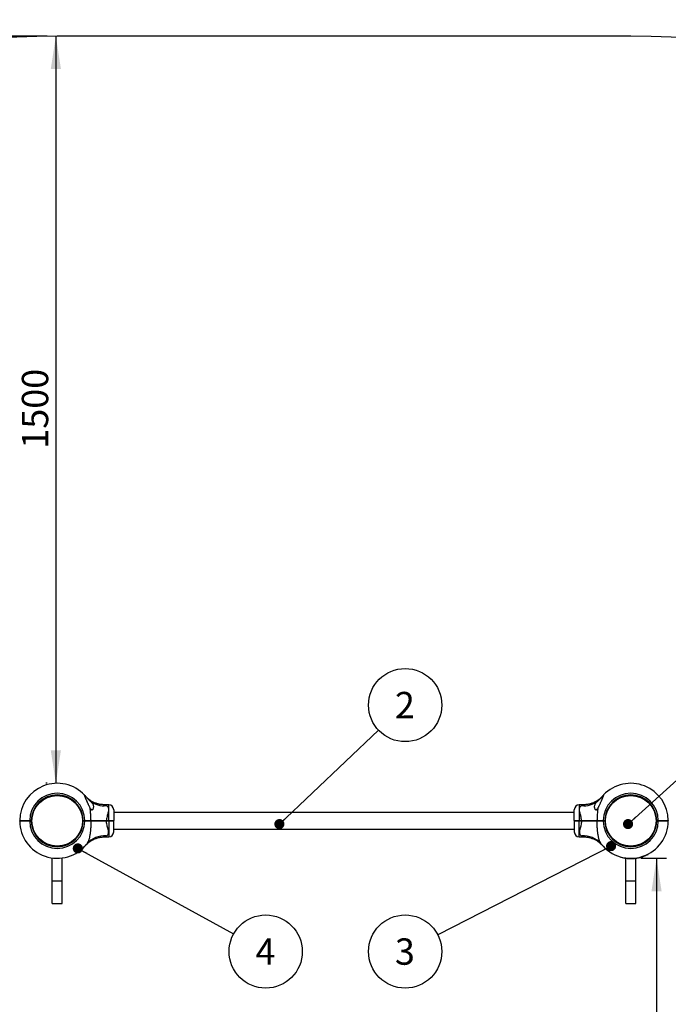
# Model space of a CAD drawing. Units: millimetres. Extents: x 15 to 415, y 5 to 292.
# Drawn here: x 139 to 204, y 127 to 226 of the extents above; entities that cross this region are included whole.
import ezdxf

# ---------------------------------------------------------------- set-up
doc = ezdxf.new("R2010")
doc.units = ezdxf.units.MM
doc.layers.add('SYMBOL_(ISO)', color=179, linetype='Continuous')
doc.styles.add('SLDTEXTSTYLE0', font='TXT', dxfattribs={"width": 0.75})
doc.dimstyles.new('SLDDIMSTYLE0', dxfattribs={"dimtxt": 2.645833, "dimasz": 3.302, "dimexe": 0, "dimexo": 0.0625, "dimgap": 0.661458, "dimtad": 1, "dimdec": 0, "dimlfac": 20, "dimrnd": 1e-09, "dimzin": 12, "dimdsep": 46, "dimtxsty": 'SLDTEXTSTYLE0', "dimsah": 1, "dimcen": 0.09, "dimadec": 0, "dimazin": 3, "dimtfac": 1, "dimtofl": 0, "dimtmove": 0, "dimatfit": 3, "dimfxl": 0, "dimfrac": 2, "dimtolj": 1, "dimtzin": 12, "dimarcsym": 0})
doc.dimstyles.new('SLDDIMSTYLE1', dxfattribs={"dimtxt": 0.18, "dimasz": 1.016, "dimexe": 0, "dimexo": 0.0625, "dimgap": 0, "dimtad": 0, "dimtih": 1, "dimtoh": 1, "dimdec": 0, "dimrnd": 1e-09, "dimzin": 0, "dimdsep": 46, "dimtxsty": 'Standard', "dimblk1": 'DOT', "dimblk2": 'DOT', "dimsah": 1, "dimcen": 0.09, "dimadec": 0, "dimazin": 0, "dimtfac": 1.016, "dimtdec": 0, "dimtofl": 0, "dimtmove": 0, "dimatfit": 3, "dimldrblk": 'DOT', "dimfxl": 0, "dimfrac": 2, "dimtolj": 1, "dimtzin": 0, "dimarcsym": 0})

# ---------------------------------------------------------------- blocks, each defined once
blk = doc.blocks.new('_D')
at = {"layer": 'SYMBOL_(ISO)'}
for p, q in [((63.676, 146.557), (63.676, 235.322)), ((278.736, 146.557), (278.736, 235.322)), ((63.676, 234.322), (278.736, 234.322))]:
    blk.add_line(p, q, dxfattribs=at)
for points in [[(63.676, 234.322), (66.978, 233.814), (66.978, 234.83)], [(278.736, 234.322), (275.434, 234.83), (275.434, 233.814)]]:
    blk.add_solid(points, dxfattribs=at)
at = {"layer": 'SYMBOL_(ISO)', "insert": (167.296, 237.732), "char_height": 2.6458, "attachment_point": 1, "style": 'SLDTEXTSTYLE0'}
blk.add_mtext('4301', dxfattribs=at)
blk = doc.blocks.new('_D_3')
at = {"layer": 'SYMBOL_(ISO)'}
for p, q in [((141.441, 224.322), (52.676, 224.322)), ((53.676, 224.322), (53.676, 66.792)), ((141.441, 66.792), (52.676, 66.792))]:
    blk.add_line(p, q, dxfattribs=at)
for points in [[(53.676, 224.322), (53.168, 221.02), (54.184, 221.02)], [(53.676, 66.792), (54.184, 70.094), (53.168, 70.094)]]:
    blk.add_solid(points, dxfattribs=at)
at = {"layer": 'SYMBOL_(ISO)', "insert": (50.265, 141.647), "char_height": 2.6458, "attachment_point": 1, "rotation": 90, "style": 'SLDTEXTSTYLE0'}
blk.add_mtext('3151', dxfattribs=at)
blk = doc.blocks.new('_D_4')
at = {"layer": 'SYMBOL_(ISO)'}
for p, q in [((141.441, 224.322), (141.302, 224.322)), ((142.302, 224.322), (142.302, 149.322)), ((141.441, 149.322), (141.302, 149.322))]:
    blk.add_line(p, q, dxfattribs=at)
for points in [[(142.302, 224.322), (141.794, 221.02), (142.81, 221.02)], [(142.302, 149.322), (142.81, 152.624), (141.794, 152.624)]]:
    blk.add_solid(points, dxfattribs=at)
at = {"layer": 'SYMBOL_(ISO)', "insert": (138.891, 182.912), "char_height": 2.6458, "attachment_point": 1, "rotation": 90, "style": 'SLDTEXTSTYLE0'}
blk.add_mtext('1500', dxfattribs=at)
blk = doc.blocks.new('_D_5')
at = {"layer": 'SYMBOL_(ISO)'}
for p, q in [((200.971, 141.792), (203.557, 141.792)), ((202.557, 141.792), (202.557, 66.792)), ((200.971, 66.792), (203.557, 66.792))]:
    blk.add_line(p, q, dxfattribs=at)
for points in [[(202.557, 141.792), (202.049, 138.49), (203.065, 138.49)], [(202.557, 66.792), (203.065, 70.094), (202.049, 70.094)]]:
    blk.add_solid(points, dxfattribs=at)
at = {"layer": 'SYMBOL_(ISO)', "insert": (199.146, 100.382), "char_height": 2.6458, "attachment_point": 1, "rotation": 90, "style": 'SLDTEXTSTYLE0'}
blk.add_mtext('1500', dxfattribs=at)
blk = doc.blocks.new('_DOT')
at = {"color": 0, "linetype": 'ByBlock', "lineweight": -2}
blk.add_line((-0.5, 0), (-1, 0), dxfattribs=at)
at = {"color": 0, "linetype": 'ByBlock', "const_width": 0.5}
blk.add_lwpolyline([(-0.25, 0, 1), (0.25, 0, 1)], format="xyb", close=True, dxfattribs=at)
blk = doc.blocks.new('SW_NOTE_3')
at = {"layer": 'SYMBOL_(ISO)', "color": 0}
blk.add_circle((2.667, 2.525), 3.672, dxfattribs=at)
at = {"layer": 'SYMBOL_(ISO)', "color": 0, "insert": (2.64, 3.845), "char_height": 2.646, "attachment_point": 2, "style": 'SLDTEXTSTYLE0'}
blk.add_mtext('2', dxfattribs=at)
blk = doc.blocks.new('SW_NOTE_4')
at = {"layer": 'SYMBOL_(ISO)', "color": 0}
blk.add_circle((3.219, -1.768), 3.672, dxfattribs=at)
at = {"layer": 'SYMBOL_(ISO)', "color": 0, "insert": (3.192, -0.447), "char_height": 2.646, "attachment_point": 2, "style": 'SLDTEXTSTYLE0'}
blk.add_mtext('4', dxfattribs=at)
blk = doc.blocks.new('SW_NOTE_5')
at = {"layer": 'SYMBOL_(ISO)', "color": 0}
blk.add_circle((-3.268, -1.675), 3.672, dxfattribs=at)
at = {"layer": 'SYMBOL_(ISO)', "color": 0, "insert": (-3.295, -0.354), "char_height": 2.646, "attachment_point": 2, "style": 'SLDTEXTSTYLE0'}
blk.add_mtext('3', dxfattribs=at)

msp = doc.modelspace()

# ---------------------------------------------------------------- linework, layer by layer
at = {"color": 7, "linetype": 'Continuous', "lineweight": 25}
for p, q in [((199.971, 224.322), (142.441, 224.322)), ((142.169, 148.142), (142.175, 148.083)), ((142.713, 148.142), (142.706, 148.083)), ((145.319, 147.984), (145.288, 148.02)), ((199.744, 148.147), (199.75, 148.087)), ((200.236, 148.083), (200.243, 148.142)), ((147.606, 147.173), (147.164, 147.173)), ((148.106, 146.673), (148.106, 145.582)), ((194.306, 146.399), (148.106, 146.399)), ((194.306, 145.582), (194.306, 146.673)), ((195.248, 147.173), (194.806, 147.173)), ((196.611, 146.732), (196.651, 146.732)), ((138.676, 145.582), (138.701, 145.557)), ((138.676, 145.532), (138.701, 145.557)), ((138.679, 145.41), (138.678, 145.425)), ((138.678, 145.425), (138.678, 145.425)), ((139.526, 145.557), (139.526, 145.566)), ((139.676, 145.581), (139.841, 145.581)), ((139.676, 145.557), (139.676, 145.581)), ((139.676, 145.532), (139.676, 145.557)), ((139.676, 145.557), (139.816, 145.557)), ((139.841, 145.532), (139.676, 145.532)), ((139.816, 145.557), (139.841, 145.581)), ((139.841, 145.532), (139.816, 145.557)), ((139.841, 145.581), (139.841, 145.581)), ((139.841, 145.532), (139.841, 145.532)), ((139.851, 145.783), (139.911, 145.778)), ((139.855, 145.285), (139.915, 145.291)), ((145.027, 145.285), (144.967, 145.291)), ((145.031, 145.783), (144.971, 145.778)), ((145.041, 145.582), (145.206, 145.582)), ((145.041, 145.581), (145.041, 145.582)), ((145.041, 145.581), (145.066, 145.557)), ((145.066, 145.557), (145.041, 145.532)), ((145.206, 145.532), (145.041, 145.532)), ((145.041, 145.532), (145.041, 145.532)), ((145.066, 145.557), (145.206, 145.557)), ((145.206, 145.582), (145.206, 145.557)), ((145.206, 145.557), (145.206, 145.532)), ((145.828, 145.582), (145.812, 145.557)), ((145.812, 145.557), (145.828, 145.532)), ((145.856, 145.557), (145.856, 145.566)), ((147.382, 145.582), (147.382, 145.557)), ((147.382, 145.582), (147.606, 145.582)), ((147.382, 145.557), (147.382, 145.531)), ((147.382, 145.557), (147.606, 145.557)), ((147.606, 145.531), (147.382, 145.531)), ((147.606, 145.582), (147.606, 145.557)), ((147.606, 145.557), (147.606, 145.531)), ((148.106, 145.582), (148.081, 145.557)), ((148.106, 145.532), (148.081, 145.557)), ((148.106, 144.44), (148.106, 145.532)), ((194.331, 145.557), (194.306, 145.582)), ((194.306, 145.532), (194.331, 145.557)), ((194.306, 145.532), (194.306, 144.44)), ((194.806, 145.582), (195.03, 145.582)), ((194.806, 145.557), (194.806, 145.582)), ((194.806, 145.531), (194.806, 145.557)), ((194.806, 145.557), (195.03, 145.557)), ((195.03, 145.531), (194.806, 145.531)), ((195.03, 145.557), (195.03, 145.582)), ((195.03, 145.531), (195.03, 145.557)), ((196.6, 145.557), (196.584, 145.582)), ((196.584, 145.532), (196.6, 145.557)), ((197.056, 145.551), (197.053, 145.551)), ((197.206, 145.557), (197.206, 145.582)), ((197.206, 145.582), (197.371, 145.582)), ((197.206, 145.532), (197.206, 145.557)), ((197.206, 145.557), (197.346, 145.557)), ((197.371, 145.532), (197.206, 145.532)), ((197.346, 145.557), (197.371, 145.581)), ((197.346, 145.557), (197.371, 145.532)), ((197.371, 145.582), (197.371, 145.581)), ((197.371, 145.532), (197.371, 145.532)), ((197.381, 145.33), (197.441, 145.335)), ((197.385, 145.828), (197.445, 145.822)), ((202.497, 145.291), (202.557, 145.285)), ((202.501, 145.778), (202.561, 145.783)), ((202.571, 145.581), (202.736, 145.581)), ((202.571, 145.581), (202.571, 145.581)), ((202.571, 145.581), (202.596, 145.557)), ((202.596, 145.557), (202.571, 145.532)), ((202.736, 145.532), (202.571, 145.532)), ((202.571, 145.532), (202.571, 145.532)), ((202.596, 145.557), (202.736, 145.557)), ((202.736, 145.581), (202.736, 145.557)), ((202.736, 145.557), (202.736, 145.532)), ((202.886, 145.562), (202.903, 145.553)), ((203.736, 145.582), (203.711, 145.557)), ((203.736, 145.532), (203.711, 145.557)), ((148.106, 144.714), (194.306, 144.714)), ((147.164, 143.94), (147.606, 143.94)), ((194.806, 143.94), (195.248, 143.94)), ((142.214, 142.967), (142.22, 143.026)), ((142.219, 143.017), (142.663, 143.017)), ((142.668, 142.967), (142.662, 143.026)), ((197.11, 143.109), (197.112, 143.106)), ((199.699, 142.971), (199.705, 143.031)), ((199.704, 143.017), (200.193, 143.017)), ((200.192, 143.026), (200.198, 142.967)), ((198.975, 141.905), (198.98, 141.924)), ((198.989, 141.901), (198.994, 141.921)), ((199.228, 141.845), (199.232, 141.865)), ((199.242, 141.843), (199.245, 141.862)), ((199.263, 141.838), (199.267, 141.858)), ((199.267, 141.838), (199.271, 141.857)), ((199.297, 141.832), (199.3, 141.852)), ((199.445, 141.808), (199.448, 141.828)), ((199.479, 141.804), (199.482, 141.824)), ((199.482, 141.803), (199.484, 141.823)), ((199.509, 141.8), (199.512, 141.82)), ((199.516, 141.799), (199.519, 141.819)), ((199.703, 141.781), (199.704, 141.801)), ((199.731, 141.779), (199.732, 141.799)), ((199.755, 141.778), (199.756, 141.798)), ((199.755, 141.778), (199.757, 141.778)), ((199.757, 141.778), (199.758, 141.798)), ((199.764, 141.777), (199.765, 141.797)), ((199.845, 141.774), (199.845, 141.794)), ((199.85, 141.774), (199.851, 141.794)), ((199.85, 141.774), (199.937, 141.772)), ((199.937, 141.772), (199.937, 141.792)), ((199.948, 141.772), (199.948, 141.792)), ((199.948, 141.772), (200.032, 141.772)), ((200.032, 141.772), (200.032, 141.792)), ((200.038, 141.772), (200.037, 141.792)), ((200.122, 141.775), (200.121, 141.795)), ((200.129, 141.775), (200.128, 141.795)), ((200.156, 141.776), (200.155, 141.796)), ((200.16, 141.776), (200.159, 141.796)), ((200.191, 141.778), (200.19, 141.798)), ((200.339, 141.79), (200.337, 141.809)), ((200.374, 141.793), (200.372, 141.813)), ((200.378, 141.794), (200.376, 141.813)), ((200.405, 141.797), (200.403, 141.817)), ((200.412, 141.797), (200.41, 141.817)), ((200.466, 141.804), (200.464, 141.824)), ((200.518, 141.811), (200.516, 141.831)), ((200.524, 141.812), (200.521, 141.832)), ((200.537, 141.814), (200.534, 141.834)), ((200.544, 141.815), (200.541, 141.835)), ((200.619, 141.828), (200.616, 141.847)), ((200.626, 141.829), (200.623, 141.848)), ((200.652, 141.833), (200.648, 141.853)), ((200.659, 141.835), (200.655, 141.854)), ((200.741, 141.851), (200.737, 141.87)), ((200.748, 141.852), (200.744, 141.872)), ((200.776, 141.858), (200.771, 141.878)), ((200.781, 141.859), (200.777, 141.879)), ((200.812, 141.866), (200.807, 141.886)), ((200.957, 141.902), (200.952, 141.922)), ((200.988, 141.911), (200.983, 141.93)), ((200.991, 141.912), (200.986, 141.931)), ((201.011, 141.917), (201.006, 141.937)), ((201.018, 141.919), (201.012, 141.938)), ((201.258, 141.997), (201.252, 142.016)), ((201.265, 142), (201.258, 142.018)), ((201.289, 142.009), (201.282, 142.027)), ((201.296, 142.011), (201.289, 142.03)), ((201.47, 142.081), (201.462, 142.1)), ((201.496, 142.092), (201.488, 142.111)), ((201.522, 142.104), (201.514, 142.122)), ((201.528, 142.107), (201.52, 142.125)), ((201.698, 142.189), (201.689, 142.206)), ((201.722, 142.201), (201.713, 142.219)), ((141.941, 139.517), (142.941, 139.517)), ((141.941, 137.267), (141.941, 139.517)), ((142.941, 137.267), (142.941, 139.517)), ((199.471, 139.517), (200.471, 139.517)), ((199.471, 137.267), (199.471, 139.517)), ((200.471, 137.267), (200.471, 139.517)), ((141.941, 137.267), (142.941, 137.267)), ((199.471, 137.267), (200.471, 137.267))]:
    msp.add_line(p, q, dxfattribs=at)
at = {"color": 8, "linetype": 'Continuous', "lineweight": 25}
for p, q in [((147.606, 145.582), (147.606, 147.173)), ((194.806, 147.173), (194.806, 145.582)), ((147.606, 145.531), (147.606, 143.94)), ((194.806, 143.94), (194.806, 145.531))]:
    msp.add_line(p, q, dxfattribs=at)
at = {"color": 7, "linetype": 'Continuous', "lineweight": 25}
for centre in [(142.441, 145.557), (199.971, 145.557)]:
    msp.add_circle(centre, 2.54, dxfattribs=at)
for centre, radius, start, end in [((142.441, 145.557), 78.765, 90, 270), ((199.971, 145.557), 78.765, 270, 90), ((142.441, 145.557), 3.765, 43.12409, 179.6208), ((199.971, 145.557), 3.765, 0.3792, 136.36514), ((142.441, 145.557), 2.765, 0.51805, 179.48707), ((199.971, 145.557), 2.765, 0.51293, 179.48195), ((142.441, 145.557), 2.6, 0.55093, 179.45452), ((147.134, 149.349), 2.28, 233.20938, 275.69435), ((195.278, 149.349), 2.28, 264.30565, 306.79062), ((199.971, 145.557), 2.6, 0.54548, 179.44907), ((145.606, 146.315), 0.46, 44.08152, 64.905), ((147.606, 146.673), 0.5, 0, 90), ((194.806, 146.673), 0.5, 90, 180), ((196.806, 146.315), 0.46, 115.095, 135.81228), ((142.441, 145.557), 3.765, 180.3792, 321.73624), ((142.441, 145.557), 2.765, 180.51293, 359.48195), ((142.441, 145.557), 2.6, 180.54548, 359.44907), ((199.971, 145.557), 3.765, 218.26376, 359.6208), ((199.971, 145.557), 2.765, 180.51805, 359.48707), ((199.971, 145.557), 2.6, 180.55093, 359.45452), ((147.606, 144.44), 0.5, 270, 0), ((194.806, 144.44), 0.5, 180, 270), ((147.126, 141.814), 2.232, 83.98227, 140.77439), ((195.286, 141.814), 2.232, 39.22561, 96.01773), ((199.971, 145.557), 3.785, 254.95596, 258.68016), ((199.971, 145.557), 3.785, 259.73784, 262.01574), ((199.971, 145.557), 3.785, 263.09912, 265.94067), ((199.971, 145.557), 3.785, 266.85996, 268.08932), ((199.971, 145.557), 3.785, 271.00737, 272.28621), ((199.971, 145.557), 3.785, 273.33529, 275.57877), ((199.971, 145.557), 3.785, 276.69641, 277.52097), ((199.971, 145.557), 3.785, 278.40473, 278.59828), ((199.971, 145.557), 3.785, 278.7029, 279.86483), ((199.971, 145.557), 3.785, 280.46986, 281.73815), ((199.971, 145.557), 3.785, 282.83098, 285.10732), ((199.971, 145.557), 3.785, 286.0536, 289.88644), ((199.971, 145.557), 3.785, 290.48682, 293.33642), ((199.971, 145.557), 3.785, 294.2983, 297.14432)]:
    msp.add_arc(centre, radius, start, end, dxfattribs=at)
for points, knots in [([(145.189, 148.13), (145.183, 148.136), (145.174, 148.146), (145.164, 148.154), (145.157, 148.159), (145.149, 148.161), (145.144, 148.158), (145.143, 148.149), (145.144, 148.137), (145.148, 148.123), (145.152, 148.108), (145.157, 148.092), (145.164, 148.071), (145.174, 148.043), (145.188, 148.01), (145.202, 147.974), (145.218, 147.937), (145.234, 147.899), (145.256, 147.848), (145.285, 147.781), (145.322, 147.699), (145.36, 147.615), (145.398, 147.531), (145.436, 147.446), (145.475, 147.361), (145.515, 147.275), (145.556, 147.188), (145.598, 147.1), (145.64, 147.012), (145.687, 146.918), (145.72, 146.855), (145.738, 146.82)], [0, 0, 0, 0, 0.025515, 0.038602, 0.051802, 0.073237, 0.095299, 0.116731, 0.138695, 0.154147, 0.169724, 0.185624, 0.20161, 0.22726, 0.253115, 0.279453, 0.305904, 0.331518, 0.357191, 0.408862, 0.461414, 0.514159, 0.565758, 0.617464, 0.669455, 0.721528, 0.77458, 0.827711, 0.881099, 0.934582, 1, 1, 1, 1]), ([(145.189, 148.13), (145.191, 148.128), (145.204, 148.115), (145.231, 148.085), (145.273, 148.037), (145.319, 147.984), (145.351, 147.946), (145.366, 147.927)], [0, 0, 0, 0, 0.046626, 0.28173, 0.523553, 0.760058, 1, 1, 1, 1]), ([(147.164, 147.174), (147.132, 147.174), (147.042, 147.174), (146.895, 147.186), (146.726, 147.209), (146.563, 147.244), (146.406, 147.289), (146.256, 147.342), (146.114, 147.402), (145.981, 147.469), (145.858, 147.54), (145.745, 147.613), (145.643, 147.688), (145.553, 147.76), (145.477, 147.827), (145.415, 147.886), (145.369, 147.932), (145.339, 147.964), (145.323, 147.981), (145.317, 147.989), (145.314, 147.991), (145.313, 147.993), (145.311, 147.994), (145.309, 147.997), (145.306, 148.001), (145.301, 148.006), (145.3, 148.007), (145.3, 148.007)], [0, 0, 0, 0, 0.04064, 0.11289, 0.183865, 0.253448, 0.321496, 0.387828, 0.452213, 0.514364, 0.573908, 0.630369, 0.68313, 0.731395, 0.774146, 0.810141, 0.838023, 0.856609, 0.864792, 0.867517, 0.86913, 0.870777, 0.873439, 0.879459, 0.89683, 0.937792, 1, 1, 1, 1]), ([(145.366, 147.927), (145.399, 147.888), (145.465, 147.81), (145.57, 147.703), (145.673, 147.607), (145.736, 147.551), (145.768, 147.523)], [0, 0, 0, 0, 0.273965, 0.555977, 0.775232, 1, 1, 1, 1]), ([(145.768, 147.523), (145.796, 147.498), (145.851, 147.449), (145.925, 147.371), (145.988, 147.286), (146.035, 147.193), (146.063, 147.092), (146.072, 146.98), (146.06, 146.858), (146.032, 146.76), (146.001, 146.698), (145.983, 146.671), (145.964, 146.652), (145.949, 146.64), (145.933, 146.633), (145.918, 146.63), (145.902, 146.63), (145.885, 146.635), (145.868, 146.644), (145.847, 146.66), (145.825, 146.683), (145.797, 146.719), (145.768, 146.764), (145.748, 146.801), (145.738, 146.82)], [0, 0, 0, 0, 0.072212, 0.146074, 0.227101, 0.310216, 0.396718, 0.485045, 0.587284, 0.691972, 0.722584, 0.753498, 0.771306, 0.789387, 0.802473, 0.81588, 0.828993, 0.842609, 0.856906, 0.871613, 0.896135, 0.921245, 0.960425, 1, 1, 1, 1]), ([(197.047, 147.937), (197.026, 147.915), (196.983, 147.872), (196.91, 147.805), (196.815, 147.723), (196.688, 147.626), (196.54, 147.53), (196.388, 147.446), (196.237, 147.375), (196.077, 147.312), (195.907, 147.259), (195.732, 147.218), (195.552, 147.189), (195.39, 147.174), (195.288, 147.174), (195.248, 147.174)], [0, 0, 0, 0, 0.044969, 0.091445, 0.147625, 0.232991, 0.329593, 0.410125, 0.492694, 0.578909, 0.667337, 0.75725, 0.848181, 0.939834, 1, 1, 1, 1]), ([(196.674, 146.82), (196.665, 146.803), (196.647, 146.769), (196.619, 146.725), (196.593, 146.69), (196.571, 146.666), (196.552, 146.649), (196.536, 146.639), (196.52, 146.633), (196.505, 146.63), (196.491, 146.63), (196.475, 146.634), (196.459, 146.643), (196.438, 146.66), (196.417, 146.688), (196.384, 146.749), (196.354, 146.846), (196.34, 146.973), (196.349, 147.1), (196.385, 147.214), (196.444, 147.317), (196.51, 147.397), (196.579, 147.465), (196.622, 147.504), (196.644, 147.523)], [0, 0, 0, 0, 0.036368, 0.072953, 0.097486, 0.122379, 0.13655, 0.150997, 0.162821, 0.174976, 0.186807, 0.198971, 0.215969, 0.233426, 0.267124, 0.301559, 0.402067, 0.505381, 0.60861, 0.714805, 0.799502, 0.88659, 0.942908, 1, 1, 1, 1]), ([(196.644, 147.523), (196.672, 147.548), (196.729, 147.598), (196.82, 147.682), (196.911, 147.773), (196.987, 147.856), (197.03, 147.908), (197.046, 147.927)], [0, 0, 0, 0, 0.199713, 0.403866, 0.633128, 0.867422, 1, 1, 1, 1]), ([(196.674, 146.82), (196.685, 146.84), (196.706, 146.881), (196.737, 146.943), (196.768, 147.005), (196.809, 147.089), (196.86, 147.196), (196.918, 147.32), (196.973, 147.441), (197.018, 147.538), (197.053, 147.616), (197.079, 147.674), (197.105, 147.732), (197.133, 147.795), (197.157, 147.851), (197.178, 147.9), (197.194, 147.935), (197.208, 147.97), (197.222, 148.004), (197.235, 148.036), (197.247, 148.068), (197.257, 148.098), (197.264, 148.121), (197.267, 148.136), (197.269, 148.145), (197.269, 148.153), (197.267, 148.159), (197.263, 148.161), (197.256, 148.159), (197.249, 148.155), (197.239, 148.146), (197.229, 148.137), (197.223, 148.131), (197.223, 148.13)], [0, 0, 0, 0, 0.03808, 0.076211, 0.114475, 0.152777, 0.230241, 0.307959, 0.379215, 0.450695, 0.486854, 0.523057, 0.559416, 0.595841, 0.644458, 0.668897, 0.693384, 0.717686, 0.742067, 0.766759, 0.791601, 0.819692, 0.848256, 0.862291, 0.876434, 0.890977, 0.905686, 0.930045, 0.942648, 0.955371, 0.976837, 0.998768, 1, 1, 1, 1]), ([(197.046, 147.927), (197.074, 147.961), (197.132, 148.031), (197.192, 148.097), (197.218, 148.125), (197.223, 148.13)], [0, 0, 0, 0, 0.426599, 0.891473, 1, 1, 1, 1]), ([(197.123, 148.02), (197.116, 148.012), (197.101, 147.994), (197.065, 147.95), (197.046, 147.927)], [0, 0, 0, 0, 0.472124, 1, 1, 1, 1]), ([(197.112, 148.007), (197.112, 148.007), (197.111, 148.006), (197.107, 148.001), (197.104, 147.998), (197.104, 147.998), (197.104, 147.998)], [0, 0, 0, 0, 0.521382, 0.882731, 0.980511, 1, 1, 1, 1]), ([(145.828, 145.582), (145.825, 145.727), (145.821, 146.017), (145.793, 146.369), (145.764, 146.636), (145.747, 146.758), (145.738, 146.82)], [0, 0, 0, 0, 0.346677, 0.695953, 0.847763, 1, 1, 1, 1]), ([(147.36, 147.08), (147.391, 147.062), (147.452, 147.027), (147.519, 146.952), (147.567, 146.855), (147.588, 146.731), (147.583, 146.612), (147.563, 146.473), (147.525, 146.312), (147.464, 146.094), (147.411, 145.874), (147.386, 145.703), (147.383, 145.605), (147.382, 145.582)], [0, 0, 0, 0, 0.085919, 0.171766, 0.255688, 0.356985, 0.458398, 0.493704, 0.618978, 0.744439, 0.855012, 0.96536, 1, 1, 1, 1]), ([(195.03, 145.582), (195.025, 145.656), (195.015, 145.803), (194.979, 145.969), (194.936, 146.139), (194.887, 146.312), (194.842, 146.505), (194.824, 146.663), (194.829, 146.775), (194.853, 146.874), (194.896, 146.958), (194.965, 147.031), (195.025, 147.065), (195.052, 147.08)], [0, 0, 0, 0, 0.109073, 0.218375, 0.255514, 0.380969, 0.506237, 0.596691, 0.687053, 0.744344, 0.834364, 0.92444, 1, 1, 1, 1]), ([(196.674, 146.82), (196.665, 146.758), (196.648, 146.636), (196.619, 146.37), (196.591, 146.018), (196.587, 145.728), (196.584, 145.582)], [0, 0, 0, 0, 0.1517893, 0.3040467, 0.6505805, 1, 1, 1, 1]), ([(138.676, 145.582), (138.68, 145.582), (138.687, 145.582), (138.747, 145.582), (138.839, 145.582), (138.965, 145.582), (139.117, 145.581), (139.291, 145.581), (139.479, 145.581), (139.61, 145.581), (139.676, 145.581)], [0, 0, 0, 0, 0.125442, 0.249997, 0.375997, 0.499773, 0.625781, 0.749438, 0.874718, 1, 1, 1, 1]), ([(139.676, 145.532), (139.61, 145.532), (139.479, 145.532), (139.291, 145.532), (139.117, 145.532), (138.965, 145.532), (138.839, 145.532), (138.747, 145.532), (138.687, 145.532), (138.68, 145.532), (138.676, 145.532)], [0, 0, 0, 0, 0.125281, 0.250562, 0.374217, 0.500227, 0.624002, 0.750003, 0.874558, 1, 1, 1, 1]), ([(138.701, 145.557), (138.705, 145.557), (138.712, 145.557), (138.77, 145.557), (138.86, 145.557), (138.982, 145.557), (139.13, 145.557), (139.3, 145.557), (139.484, 145.557), (139.612, 145.557), (139.676, 145.557)], [0, 0, 0, 0, 0.124824, 0.2499966, 0.3745243, 0.4997731, 0.624383, 0.7494378, 0.8744583, 1, 1, 1, 1]), ([(139.676, 145.557), (139.612, 145.557), (139.484, 145.557), (139.3, 145.557), (139.131, 145.557), (138.98, 145.557), (138.903, 145.557), (138.865, 145.557)], [0, 0, 0, 0, 0.200714, 0.400595, 0.60053, 0.799754, 1, 1, 1, 1]), ([(139.026, 145.581), (139.032, 145.578), (139.044, 145.571), (139.056, 145.564), (139.061, 145.561)], [0, 0, 0, 0, 0.500045, 1, 1, 1, 1]), ([(139.061, 145.561), (139.055, 145.558), (139.049, 145.555), (139.044, 145.552), (139.044, 145.552)], [0, 0, 0, 0, 0.994874, 1, 1, 1, 1]), ([(139.098, 145.557), (139.087, 145.557), (139.068, 145.559), (139.064, 145.56), (139.063, 145.561)], [0, 0, 0, 0, 0.5577456, 1, 1, 1, 1]), ([(145.206, 145.582), (145.262, 145.582), (145.374, 145.582), (145.536, 145.582), (145.691, 145.582), (145.782, 145.582), (145.828, 145.582)], [0, 0, 0, 0, 0.250301, 0.500078, 0.748203, 1, 1, 1, 1]), ([(145.206, 145.557), (145.26, 145.557), (145.37, 145.557), (145.528, 145.557), (145.679, 145.557), (145.768, 145.557), (145.812, 145.557)], [0, 0, 0, 0, 0.25002, 0.500078, 0.750019, 1, 1, 1, 1]), ([(145.812, 145.557), (145.768, 145.557), (145.679, 145.557), (145.528, 145.557), (145.37, 145.557), (145.26, 145.557), (145.206, 145.557)], [0, 0, 0, 0, 0.249981, 0.499922, 0.74998, 1, 1, 1, 1]), ([(145.828, 145.532), (145.782, 145.532), (145.691, 145.532), (145.536, 145.532), (145.374, 145.532), (145.262, 145.532), (145.206, 145.532)], [0, 0, 0, 0, 0.251795, 0.499922, 0.749698, 1, 1, 1, 1]), ([(145.356, 145.581), (145.362, 145.578), (145.374, 145.571), (145.386, 145.564), (145.391, 145.561)], [0, 0, 0, 0, 0.500045, 1, 1, 1, 1]), ([(145.391, 145.561), (145.385, 145.558), (145.379, 145.555), (145.374, 145.552), (145.374, 145.552)], [0, 0, 0, 0, 0.994874, 1, 1, 1, 1]), ([(145.428, 145.557), (145.417, 145.557), (145.398, 145.559), (145.394, 145.56), (145.393, 145.561)], [0, 0, 0, 0, 0.557746, 1, 1, 1, 1]), ([(145.828, 145.532), (145.827, 145.459), (145.826, 145.314), (145.817, 145.097), (145.804, 144.88), (145.786, 144.679), (145.766, 144.496), (145.744, 144.329), (145.718, 144.163), (145.683, 143.971), (145.643, 143.798), (145.599, 143.644), (145.564, 143.54), (145.515, 143.419), (145.462, 143.313), (145.413, 143.247), (145.397, 143.225)], [0, 0, 0, 0, 0.084321, 0.168782, 0.253717, 0.338843, 0.405515, 0.472337, 0.539729, 0.607381, 0.712338, 0.76531, 0.818831, 0.86373, 0.954247, 1, 1, 1, 1]), ([(145.856, 145.557), (145.854, 145.558), (145.85, 145.559), (145.821, 145.561), (145.812, 145.561)], [0, 0, 0, 0, 0.680563, 1, 1, 1, 1]), ([(145.812, 145.557), (145.888, 145.557), (146.039, 145.557), (146.288, 145.557), (146.549, 145.557), (146.821, 145.557), (147.1, 145.557), (147.288, 145.557), (147.382, 145.557)], [0, 0, 0, 0, 0.166948, 0.332992, 0.499921, 0.666922, 0.833018, 1, 1, 1, 1]), ([(147.382, 145.557), (147.288, 145.557), (147.1, 145.557), (146.821, 145.557), (146.549, 145.557), (146.288, 145.557), (146.039, 145.557), (145.888, 145.557), (145.812, 145.557)], [0, 0, 0, 0, 0.166958, 0.333027, 0.499999, 0.666957, 0.833028, 1, 1, 1, 1]), ([(145.828, 145.582), (145.903, 145.582), (146.051, 145.582), (146.298, 145.582), (146.522, 145.582), (146.718, 145.582), (146.881, 145.582), (147.048, 145.582), (147.216, 145.582), (147.328, 145.582), (147.382, 145.582)], [0, 0, 0, 0, 0.166862, 0.33107, 0.499918, 0.599734, 0.698542, 0.799747, 0.902591, 1, 1, 1, 1]), ([(147.382, 145.531), (147.312, 145.531), (147.172, 145.531), (146.964, 145.531), (146.759, 145.531), (146.535, 145.531), (146.298, 145.531), (146.051, 145.531), (145.903, 145.532), (145.828, 145.532)], [0, 0, 0, 0, 0.12546, 0.250048, 0.374647, 0.500136, 0.668949, 0.833142, 1, 1, 1, 1]), ([(147.36, 144.033), (147.391, 144.051), (147.452, 144.086), (147.519, 144.161), (147.567, 144.258), (147.588, 144.383), (147.583, 144.501), (147.563, 144.64), (147.525, 144.801), (147.464, 145.019), (147.411, 145.239), (147.386, 145.41), (147.383, 145.508), (147.382, 145.531)], [0, 0, 0, 0, 0.085919, 0.171766, 0.255688, 0.356985, 0.458398, 0.493704, 0.618978, 0.744439, 0.855012, 0.96536, 1, 1, 1, 1]), ([(147.606, 145.582), (147.639, 145.582), (147.705, 145.582), (147.799, 145.582), (147.886, 145.582), (147.963, 145.582), (148.025, 145.582), (148.071, 145.582), (148.1, 145.582), (148.104, 145.582), (148.106, 145.582)], [0, 0, 0, 0, 0.125912, 0.250564, 0.377039, 0.50023, 0.627184, 0.750006, 0.876413, 1, 1, 1, 1]), ([(147.606, 145.557), (147.637, 145.557), (147.7, 145.557), (147.789, 145.557), (147.872, 145.557), (147.944, 145.557), (148.004, 145.557), (148.047, 145.557), (148.076, 145.557), (148.079, 145.557), (148.081, 145.557)], [0, 0, 0, 0, 0.125543, 0.250562, 0.375618, 0.500227, 0.625476, 0.750003, 0.875176, 1, 1, 1, 1]), ([(148.081, 145.557), (148.079, 145.557), (148.076, 145.557), (148.047, 145.557), (148.004, 145.557), (147.944, 145.557), (147.872, 145.557), (147.789, 145.557), (147.7, 145.557), (147.637, 145.557), (147.606, 145.557)], [0, 0, 0, 0, 0.124824, 0.249997, 0.374524, 0.499773, 0.624382, 0.749438, 0.874457, 1, 1, 1, 1]), ([(148.106, 145.532), (148.104, 145.532), (148.1, 145.532), (148.071, 145.531), (148.025, 145.531), (147.963, 145.531), (147.886, 145.531), (147.799, 145.531), (147.705, 145.531), (147.639, 145.531), (147.606, 145.531)], [0, 0, 0, 0, 0.123584, 0.249994, 0.372813, 0.49977, 0.622958, 0.749436, 0.874088, 1, 1, 1, 1]), ([(194.306, 145.582), (194.308, 145.582), (194.312, 145.582), (194.341, 145.582), (194.387, 145.582), (194.45, 145.582), (194.526, 145.582), (194.613, 145.582), (194.708, 145.582), (194.773, 145.582), (194.806, 145.582)], [0, 0, 0, 0, 0.123861, 0.25056, 0.373325, 0.500224, 0.623468, 0.750001, 0.874374, 1, 1, 1, 1]), ([(194.806, 145.531), (194.773, 145.531), (194.708, 145.531), (194.613, 145.531), (194.526, 145.531), (194.45, 145.531), (194.387, 145.531), (194.341, 145.531), (194.312, 145.532), (194.308, 145.532), (194.306, 145.532)], [0, 0, 0, 0, 0.125623, 0.249999, 0.376529, 0.499776, 0.626672, 0.74944, 0.876139, 1, 1, 1, 1]), ([(194.331, 145.557), (194.333, 145.557), (194.336, 145.557), (194.365, 145.557), (194.409, 145.557), (194.468, 145.557), (194.541, 145.557), (194.623, 145.557), (194.713, 145.557), (194.775, 145.557), (194.806, 145.557)], [0, 0, 0, 0, 0.125541, 0.250562, 0.375616, 0.500227, 0.625476, 0.750003, 0.875176, 1, 1, 1, 1]), ([(194.806, 145.557), (194.775, 145.557), (194.713, 145.557), (194.623, 145.557), (194.541, 145.557), (194.468, 145.557), (194.409, 145.557), (194.365, 145.557), (194.336, 145.557), (194.333, 145.557), (194.331, 145.557)], [0, 0, 0, 0, 0.124824, 0.249997, 0.374524, 0.499773, 0.624384, 0.749438, 0.874459, 1, 1, 1, 1]), ([(195.03, 145.531), (195.025, 145.458), (195.015, 145.31), (194.979, 145.145), (194.936, 144.976), (194.887, 144.802), (194.842, 144.61), (194.824, 144.45), (194.829, 144.339), (194.853, 144.24), (194.896, 144.155), (194.965, 144.082), (195.025, 144.049), (195.052, 144.033)], [0, 0, 0, 0, 0.1090728, 0.2183742, 0.2555127, 0.37936, 0.5062402, 0.5966932, 0.6870548, 0.7443454, 0.8343649, 0.9244404, 1, 1, 1, 1]), ([(195.03, 145.582), (195.1, 145.582), (195.24, 145.582), (195.448, 145.582), (195.653, 145.582), (195.877, 145.582), (196.114, 145.582), (196.361, 145.582), (196.509, 145.582), (196.584, 145.582)], [0, 0, 0, 0, 0.125454, 0.250028, 0.374602, 0.500056, 0.668911, 0.833129, 1, 1, 1, 1]), ([(195.03, 145.557), (195.124, 145.557), (195.312, 145.557), (195.591, 145.557), (195.863, 145.557), (196.124, 145.557), (196.373, 145.557), (196.524, 145.557), (196.6, 145.557)], [0, 0, 0, 0, 0.166948, 0.332992, 0.499921, 0.666922, 0.833018, 1, 1, 1, 1]), ([(196.6, 145.557), (196.524, 145.557), (196.373, 145.557), (196.124, 145.557), (195.863, 145.557), (195.591, 145.557), (195.312, 145.557), (195.124, 145.557), (195.03, 145.557)], [0, 0, 0, 0, 0.166958, 0.333028, 0.500001, 0.666959, 0.833028, 1, 1, 1, 1]), ([(196.584, 145.532), (196.528, 145.532), (196.417, 145.531), (196.238, 145.531), (196.05, 145.531), (195.869, 145.531), (195.694, 145.531), (195.531, 145.531), (195.364, 145.531), (195.196, 145.531), (195.084, 145.531), (195.03, 145.531)], [0, 0, 0, 0, 0.125254, 0.250007, 0.372541, 0.500052, 0.599014, 0.698604, 0.799782, 0.902606, 1, 1, 1, 1]), ([(196.556, 145.566), (196.562, 145.562), (196.574, 145.555), (196.586, 145.549), (196.591, 145.545)], [0, 0, 0, 0, 0.500054, 1, 1, 1, 1]), ([(197.056, 145.541), (197.052, 145.542), (197.045, 145.544), (196.987, 145.547), (196.904, 145.55), (196.806, 145.554), (196.708, 145.557), (196.625, 145.56), (196.57, 145.563), (196.562, 145.565), (196.559, 145.566)], [0, 0, 0, 0, 0.127115, 0.254519, 0.381923, 0.509328, 0.636732, 0.764136, 0.89154, 1, 1, 1, 1]), ([(196.584, 145.582), (196.63, 145.582), (196.721, 145.582), (196.876, 145.582), (197.038, 145.582), (197.15, 145.582), (197.206, 145.582)], [0, 0, 0, 0, 0.251875, 0.500079, 0.749775, 1, 1, 1, 1]), ([(197.015, 143.225), (196.999, 143.247), (196.951, 143.312), (196.897, 143.417), (196.835, 143.573), (196.79, 143.717), (196.751, 143.877), (196.722, 144.012), (196.694, 144.161), (196.669, 144.326), (196.646, 144.493), (196.626, 144.678), (196.609, 144.878), (196.595, 145.095), (196.586, 145.313), (196.585, 145.458), (196.584, 145.532)], [0, 0, 0, 0, 0.044862, 0.135431, 0.181173, 0.286035, 0.339067, 0.392604, 0.459155, 0.525981, 0.593481, 0.661149, 0.745413, 0.829878, 0.914865, 1, 1, 1, 1]), ([(197.206, 145.532), (197.15, 145.532), (197.038, 145.532), (196.876, 145.532), (196.721, 145.532), (196.63, 145.532), (196.584, 145.532)], [0, 0, 0, 0, 0.250222, 0.499921, 0.748124, 1, 1, 1, 1]), ([(196.987, 145.557), (196.96, 145.558), (196.908, 145.56), (196.806, 145.563), (196.709, 145.566), (196.633, 145.569), (196.606, 145.571), (196.596, 145.571)], [0, 0, 0, 0, 0.227881, 0.441911, 0.655941, 0.869971, 1, 1, 1, 1]), ([(196.6, 145.557), (196.644, 145.557), (196.733, 145.557), (196.884, 145.557), (197.042, 145.557), (197.152, 145.557), (197.206, 145.557)], [0, 0, 0, 0, 0.25002, 0.500078, 0.750019, 1, 1, 1, 1]), ([(197.206, 145.557), (197.152, 145.557), (197.042, 145.557), (196.884, 145.557), (196.733, 145.557), (196.644, 145.557), (196.6, 145.557)], [0, 0, 0, 0, 0.249981, 0.499922, 0.74998, 1, 1, 1, 1]), ([(197.044, 145.558), (197.042, 145.559), (197.034, 145.563), (197.026, 145.568), (197.021, 145.571)], [0, 0, 0, 0, 0.257213, 1, 1, 1, 1]), ([(202.736, 145.581), (202.801, 145.581), (202.932, 145.581), (203.12, 145.581), (203.294, 145.581), (203.446, 145.582), (203.572, 145.582), (203.665, 145.582), (203.725, 145.582), (203.732, 145.582), (203.736, 145.582)], [0, 0, 0, 0, 0.125001, 0.249996, 0.373707, 0.499773, 0.623492, 0.749438, 0.874272, 1, 1, 1, 1]), ([(202.736, 145.557), (202.8, 145.557), (202.927, 145.557), (203.111, 145.557), (203.28, 145.557), (203.431, 145.557), (203.508, 145.557), (203.546, 145.557)], [0, 0, 0, 0, 0.199916, 0.40039, 0.599831, 0.800428, 1, 1, 1, 1]), ([(203.711, 145.557), (203.707, 145.557), (203.7, 145.557), (203.642, 145.557), (203.552, 145.557), (203.429, 145.557), (203.281, 145.557), (203.111, 145.557), (202.927, 145.557), (202.8, 145.557), (202.736, 145.557)], [0, 0, 0, 0, 0.125542, 0.250562, 0.375617, 0.500227, 0.625476, 0.750003, 0.875176, 1, 1, 1, 1]), ([(203.736, 145.532), (203.732, 145.532), (203.725, 145.532), (203.665, 145.532), (203.572, 145.532), (203.446, 145.532), (203.294, 145.532), (203.12, 145.532), (202.932, 145.532), (202.801, 145.532), (202.736, 145.532)], [0, 0, 0, 0, 0.125727, 0.250562, 0.376507, 0.500227, 0.626291, 0.750004, 0.874999, 1, 1, 1, 1]), ([(202.952, 145.557), (202.931, 145.558), (202.896, 145.56), (202.892, 145.561), (202.89, 145.562)], [0, 0, 0, 0, 0.571017, 1, 1, 1, 1]), ([(203.386, 145.548), (203.38, 145.551), (203.368, 145.558), (203.356, 145.564), (203.351, 145.568)], [0, 0, 0, 0, 0.500047, 1, 1, 1, 1]), ([(145.3, 143.106), (145.3, 143.106), (145.299, 143.105), (145.302, 143.109), (145.308, 143.116), (145.31, 143.117), (145.314, 143.122), (145.318, 143.126), (145.324, 143.133), (145.338, 143.148), (145.373, 143.185), (145.427, 143.24), (145.502, 143.309), (145.597, 143.39), (145.724, 143.487), (145.872, 143.583), (146.024, 143.667), (146.175, 143.739), (146.335, 143.801), (146.505, 143.854), (146.68, 143.895), (146.86, 143.924), (147.022, 143.939), (147.124, 143.939), (147.164, 143.939)], [0, 0, 0, 0, 0.014106, 0.090359, 0.112972, 0.128814, 0.13111, 0.133122, 0.136893, 0.143131, 0.159213, 0.200355, 0.239269, 0.286309, 0.357785, 0.43867, 0.506099, 0.575234, 0.647422, 0.721462, 0.796746, 0.872883, 0.949624, 1, 1, 1, 1]), ([(195.248, 143.939), (195.28, 143.939), (195.37, 143.94), (195.517, 143.927), (195.686, 143.904), (195.849, 143.869), (196.006, 143.825), (196.156, 143.772), (196.298, 143.711), (196.431, 143.645), (196.554, 143.574), (196.667, 143.5), (196.769, 143.426), (196.858, 143.354), (196.935, 143.286), (196.996, 143.228), (197.043, 143.181), (197.073, 143.149), (197.089, 143.132), (197.095, 143.125), (197.098, 143.122), (197.099, 143.121), (197.101, 143.119), (197.103, 143.116), (197.106, 143.113), (197.108, 143.111), (197.109, 143.11)], [0, 0, 0, 0, 0.043719, 0.121445, 0.197798, 0.272655, 0.34586, 0.417218, 0.486483, 0.553344, 0.6174, 0.67814, 0.7349, 0.786822, 0.832813, 0.871537, 0.901531, 0.921526, 0.930329, 0.933261, 0.934996, 0.936768, 0.939631, 0.946107, 0.964795, 1, 1, 1, 1]), ([(197.104, 143.115), (197.104, 143.115), (197.104, 143.115), (197.107, 143.111), (197.112, 143.107), (197.112, 143.107), (197.112, 143.107)], [0, 0, 0, 0, 0.0272664, 0.1562788, 0.5268319, 1, 1, 1, 1]), ([(197.128, 143.089), (197.13, 143.085), (197.133, 143.082), (197.124, 143.093), (197.123, 143.094)], [0, 0, 0, 0, 0.8687521, 1, 1, 1, 1]), ([(141.941, 139.517), (141.941, 139.571), (141.941, 139.685), (141.941, 139.896), (141.941, 140.135), (141.941, 140.395), (141.941, 140.669), (141.941, 140.946), (141.941, 141.22), (141.941, 141.479), (141.941, 141.686), (141.941, 141.792), (141.941, 141.825)], [0, 0, 0, 0, 0.098223, 0.204068, 0.315398, 0.429629, 0.544019, 0.655893, 0.762879, 0.863243, 0.95645, 1, 1, 1, 1]), ([(142.941, 139.517), (142.941, 139.571), (142.941, 139.685), (142.941, 139.896), (142.941, 140.135), (142.941, 140.395), (142.941, 140.669), (142.941, 140.946), (142.941, 141.22), (142.941, 141.479), (142.941, 141.686), (142.941, 141.792), (142.941, 141.825)], [0, 0, 0, 0, 0.098229, 0.20408, 0.315417, 0.429654, 0.54405, 0.655931, 0.762923, 0.863293, 0.956505, 1, 1, 1, 1]), ([(198.975, 141.905), (198.975, 141.905), (198.976, 141.905), (198.979, 141.904), (198.983, 141.903), (198.987, 141.902), (198.989, 141.901)], [0, 0, 0, 0, 0.249388, 0.499135, 0.749389, 1, 1, 1, 1]), ([(199.228, 141.845), (199.23, 141.845), (199.233, 141.844), (199.238, 141.843), (199.241, 141.843), (199.241, 141.843), (199.242, 141.843)], [0, 0, 0, 0, 0.250612, 0.500865, 0.750612, 1, 1, 1, 1]), ([(199.263, 141.838), (199.263, 141.838), (199.264, 141.838), (199.266, 141.838), (199.267, 141.838)], [0, 0, 0, 0, 0.500101, 1, 1, 1, 1]), ([(199.267, 141.838), (199.271, 141.837), (199.277, 141.836), (199.288, 141.834), (199.294, 141.833), (199.297, 141.832)], [0, 0, 0, 0, 0.499148, 0.753355, 1, 1, 1, 1]), ([(199.445, 141.808), (199.449, 141.808), (199.457, 141.807), (199.466, 141.805), (199.474, 141.804), (199.478, 141.804), (199.479, 141.804)], [0, 0, 0, 0, 0.24868, 0.499847, 0.733285, 1, 1, 1, 1]), ([(199.471, 139.517), (199.471, 139.571), (199.471, 139.685), (199.471, 139.896), (199.471, 140.135), (199.471, 140.395), (199.471, 140.669), (199.471, 140.946), (199.471, 141.22), (199.471, 141.479), (199.471, 141.679), (199.471, 141.778), (199.471, 141.805)], [0, 0, 0, 0, 0.099083, 0.205853, 0.318157, 0.433387, 0.548778, 0.66163, 0.769552, 0.870794, 0.964816, 1, 1, 1, 1]), ([(199.479, 141.804), (199.48, 141.804), (199.481, 141.803), (199.482, 141.803), (199.482, 141.803)], [0, 0, 0, 0, 0.5026269, 1, 1, 1, 1]), ([(199.509, 141.8), (199.509, 141.8), (199.51, 141.8), (199.511, 141.8), (199.513, 141.799), (199.515, 141.799), (199.516, 141.799)], [0, 0, 0, 0, 0.252895, 0.49901, 0.747026, 1, 1, 1, 1]), ([(199.703, 141.781), (199.707, 141.781), (199.714, 141.78), (199.723, 141.78), (199.729, 141.779), (199.73, 141.779), (199.731, 141.779)], [0, 0, 0, 0, 0.250611, 0.500865, 0.750612, 1, 1, 1, 1]), ([(199.709, 141.781), (199.708, 141.781), (199.707, 141.781), (199.706, 141.781), (199.705, 141.781), (199.705, 141.781), (199.706, 141.781), (199.706, 141.781), (199.707, 141.781), (199.708, 141.781), (199.709, 141.781)], [0, 0, 0, 0, 0.128479, 0.250049, 0.374097, 0.499676, 0.623715, 0.749519, 0.874134, 1, 1, 1, 1]), ([(199.757, 141.778), (199.757, 141.778), (199.757, 141.778), (199.759, 141.778), (199.761, 141.777), (199.763, 141.777), (199.764, 141.777)], [0, 0, 0, 0, 0.252896, 0.498999, 0.747168, 1, 1, 1, 1]), ([(199.845, 141.774), (199.845, 141.774), (199.846, 141.774), (199.848, 141.774), (199.849, 141.774), (199.85, 141.774), (199.85, 141.774)], [0, 0, 0, 0, 0.259187, 0.503831, 0.746485, 1, 1, 1, 1]), ([(199.937, 141.772), (199.937, 141.772), (199.938, 141.772), (199.939, 141.772), (199.941, 141.772), (199.942, 141.772), (199.944, 141.772), (199.946, 141.772), (199.947, 141.772), (199.948, 141.772), (199.948, 141.772)], [0, 0, 0, 0, 0.128179, 0.251019, 0.374789, 0.499899, 0.624969, 0.750177, 0.874987, 1, 1, 1, 1]), ([(200.032, 141.772), (200.032, 141.772), (200.033, 141.772), (200.034, 141.772), (200.036, 141.772), (200.037, 141.772), (200.038, 141.772)], [0, 0, 0, 0, 0.25792, 0.50195, 0.744966, 1, 1, 1, 1]), ([(200.122, 141.775), (200.123, 141.775), (200.125, 141.775), (200.127, 141.775), (200.129, 141.775), (200.129, 141.775), (200.129, 141.775)], [0, 0, 0, 0, 0.254134, 0.500736, 0.748265, 1, 1, 1, 1]), ([(200.156, 141.776), (200.156, 141.776), (200.157, 141.776), (200.159, 141.776), (200.16, 141.776)], [0, 0, 0, 0, 0.501455, 1, 1, 1, 1]), ([(200.16, 141.776), (200.164, 141.777), (200.171, 141.777), (200.182, 141.778), (200.188, 141.778), (200.191, 141.778)], [0, 0, 0, 0, 0.499236, 0.753868, 1, 1, 1, 1]), ([(200.339, 141.79), (200.342, 141.79), (200.348, 141.79), (200.361, 141.792), (200.369, 141.793), (200.374, 141.793)], [0, 0, 0, 0, 0.23645, 0.475703, 1, 1, 1, 1]), ([(200.374, 141.793), (200.375, 141.793), (200.377, 141.794), (200.378, 141.794), (200.378, 141.794)], [0, 0, 0, 0, 0.502122, 1, 1, 1, 1]), ([(200.405, 141.797), (200.406, 141.797), (200.406, 141.797), (200.407, 141.797), (200.41, 141.797), (200.411, 141.797), (200.412, 141.797)], [0, 0, 0, 0, 0.252895, 0.49901, 0.747026, 1, 1, 1, 1]), ([(200.466, 141.804), (200.476, 141.806), (200.491, 141.808), (200.509, 141.81), (200.515, 141.811), (200.518, 141.811)], [0, 0, 0, 0, 0.500322, 0.75856, 1, 1, 1, 1]), ([(200.471, 139.517), (200.471, 139.571), (200.471, 139.685), (200.471, 139.896), (200.471, 140.135), (200.471, 140.395), (200.471, 140.669), (200.471, 140.946), (200.471, 141.22), (200.471, 141.479), (200.471, 141.679), (200.471, 141.778), (200.471, 141.805)], [0, 0, 0, 0, 0.0990819, 0.2058518, 0.3181554, 0.4333846, 0.5487744, 0.6616265, 0.7695474, 0.8707892, 0.9648107, 1, 1, 1, 1]), ([(200.518, 141.811), (200.519, 141.812), (200.52, 141.812), (200.521, 141.812), (200.522, 141.812), (200.524, 141.812), (200.524, 141.812)], [0, 0, 0, 0, 0.258697, 0.501271, 0.74318, 1, 1, 1, 1]), ([(200.537, 141.814), (200.537, 141.814), (200.537, 141.814), (200.539, 141.814), (200.541, 141.815), (200.543, 141.815), (200.544, 141.815)], [0, 0, 0, 0, 0.2528951, 0.4990098, 0.7470261, 1, 1, 1, 1]), ([(200.619, 141.828), (200.62, 141.828), (200.622, 141.828), (200.624, 141.828), (200.626, 141.829), (200.626, 141.829), (200.626, 141.829)], [0, 0, 0, 0, 0.254134, 0.500736, 0.748265, 1, 1, 1, 1]), ([(200.652, 141.833), (200.652, 141.833), (200.652, 141.833), (200.654, 141.834), (200.656, 141.834), (200.658, 141.834), (200.659, 141.835)], [0, 0, 0, 0, 0.252895, 0.49901, 0.747026, 1, 1, 1, 1]), ([(200.741, 141.851), (200.742, 141.851), (200.744, 141.851), (200.746, 141.852), (200.747, 141.852), (200.748, 141.852), (200.748, 141.852)], [0, 0, 0, 0, 0.254134, 0.500736, 0.748265, 1, 1, 1, 1]), ([(200.776, 141.858), (200.776, 141.858), (200.776, 141.858), (200.777, 141.858), (200.779, 141.859), (200.78, 141.859), (200.781, 141.859)], [0, 0, 0, 0, 0.252637, 0.499545, 0.746651, 1, 1, 1, 1]), ([(200.781, 141.859), (200.786, 141.86), (200.795, 141.862), (200.806, 141.865), (200.812, 141.866)], [0, 0, 0, 0, 0.530972, 1, 1, 1, 1]), ([(200.957, 141.902), (200.96, 141.903), (200.967, 141.905), (200.978, 141.908), (200.984, 141.91), (200.988, 141.911)], [0, 0, 0, 0, 0.2477116, 0.5009232, 1, 1, 1, 1]), ([(200.988, 141.911), (200.989, 141.911), (200.991, 141.912), (200.991, 141.912), (200.991, 141.912)], [0, 0, 0, 0, 0.501356, 1, 1, 1, 1]), ([(201.011, 141.917), (201.011, 141.917), (201.011, 141.917), (201.013, 141.918), (201.015, 141.918), (201.017, 141.919), (201.018, 141.919)], [0, 0, 0, 0, 0.252895, 0.49901, 0.747026, 1, 1, 1, 1]), ([(201.258, 141.997), (201.259, 141.998), (201.261, 141.998), (201.263, 141.999), (201.265, 142), (201.265, 142), (201.265, 142)], [0, 0, 0, 0, 0.254134, 0.500736, 0.748265, 1, 1, 1, 1]), ([(201.289, 142.009), (201.289, 142.009), (201.29, 142.009), (201.291, 142.009), (201.293, 142.01), (201.295, 142.011), (201.296, 142.011)], [0, 0, 0, 0, 0.252895, 0.49901, 0.747026, 1, 1, 1, 1]), ([(201.47, 142.081), (201.474, 142.083), (201.48, 142.086), (201.489, 142.089), (201.495, 142.092), (201.495, 142.092), (201.496, 142.092)], [0, 0, 0, 0, 0.250611, 0.500865, 0.750612, 1, 1, 1, 1]), ([(201.522, 142.104), (201.522, 142.104), (201.522, 142.104), (201.524, 142.105), (201.526, 142.106), (201.528, 142.107), (201.528, 142.107)], [0, 0, 0, 0, 0.2528951, 0.4990098, 0.7470261, 1, 1, 1, 1]), ([(201.698, 142.189), (201.701, 142.19), (201.707, 142.193), (201.716, 142.198), (201.721, 142.201), (201.722, 142.201), (201.722, 142.201)], [0, 0, 0, 0, 0.250611, 0.500865, 0.750612, 1, 1, 1, 1])]:
    msp.add_open_spline(points, degree=3, knots=knots, dxfattribs=at)
at = {"color": 8, "linetype": 'Continuous', "lineweight": 25}
for points, knots in [([(147.164, 147.173), (147.166, 147.172), (147.171, 147.17), (147.218, 147.148), (147.287, 147.116), (147.336, 147.092), (147.36, 147.08)], [0, 0, 0, 0, 0.1992498, 0.5446171, 0.7706035, 1, 1, 1, 1]), ([(195.052, 147.08), (195.077, 147.093), (195.129, 147.118), (195.197, 147.15), (195.237, 147.168), (195.251, 147.174), (195.248, 147.173), (195.248, 147.173)], [0, 0, 0, 0, 0.239062, 0.481647, 0.793822, 0.993258, 1, 1, 1, 1]), ([(147.164, 143.941), (147.166, 143.941), (147.171, 143.944), (147.218, 143.965), (147.287, 143.997), (147.336, 144.021), (147.36, 144.033)], [0, 0, 0, 0, 0.1992498, 0.5446171, 0.7706035, 1, 1, 1, 1]), ([(195.052, 144.033), (195.077, 144.021), (195.129, 143.996), (195.197, 143.964), (195.237, 143.945), (195.251, 143.939), (195.248, 143.94), (195.248, 143.941)], [0, 0, 0, 0, 0.239062, 0.481647, 0.793822, 0.993258, 1, 1, 1, 1])]:
    msp.add_open_spline(points, degree=3, knots=knots, dxfattribs=at)

# ---------------------------------------------------------------- block references
at = {"layer": 'SYMBOL_(ISO)'}
for name, p in [('SW_NOTE_3', (174.674, 154.65)), ('SW_NOTE_4', (160.134, 134.203)), ('SW_NOTE_5', (180.609, 134.11))]:
    msp.add_blockref(name, p, dxfattribs=at)

# ---------------------------------------------------------------- dimensions: what is measured, and where the dimension line sits
dim = msp.add_linear_dim(base=(278.736, 234.322), p1=(63.676, 145.557), p2=(278.736, 145.557), dimstyle='SLDDIMSTYLE0', dxfattribs=at)
dim.commit()
dim.dimension.update_dxf_attribs({"geometry": '_D', "text_midpoint": (171.206, 234.322), "dimtype": 160})
for base, p1, p2, picture, middle in [((53.676, 66.792), (142.441, 224.322), (142.441, 66.792), '_D_3', (53.676, 145.557)), ((142.302, 149.322), (142.441, 224.322), (142.441, 149.322), '_D_4', (142.302, 186.822)), ((202.557, 66.792), (199.971, 141.792), (199.971, 66.792), '_D_5', (202.557, 104.292))]:
    dim = msp.add_linear_dim(base=base, p1=p1, p2=p2, angle=90, dimstyle='SLDDIMSTYLE0', dxfattribs=at)
    dim.commit()
    dim.dimension.update_dxf_attribs({"geometry": picture, "text_midpoint": middle, "dimtype": 160})

# ---------------------------------------------------------------- leaders
for points in [[(164.725, 145.23), (174.674, 154.65)], [(199.698, 145.23), (210.22, 154.716)], [(197.996, 143.019), (180.609, 134.11)], [(144.506, 142.788), (160.134, 134.203)]]:
    msp.add_leader(points, dimstyle='SLDDIMSTYLE1', dxfattribs=at)

doc.saveas('drawing.dxf')
